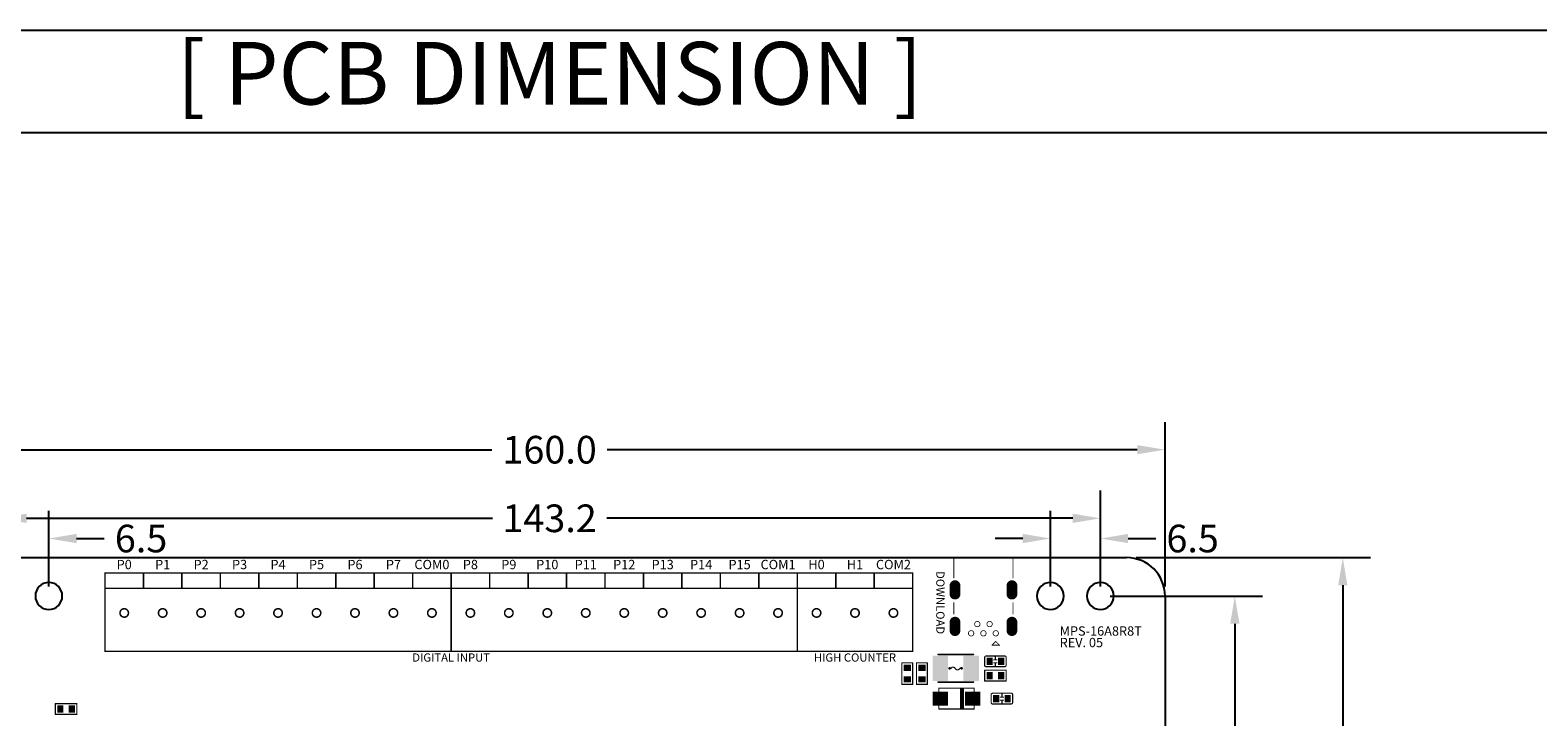
# Model space of a CAD drawing. Extents: x 0 to 713, y 0 to 504.
# Drawn here: x 111 to 307, y 415 to 504 of the extents above; entities that cross this region are included whole.
import ezdxf
from ezdxf.enums import TextEntityAlignment as Align

# ---------------------------------------------------------------- set-up
doc = ezdxf.new("R2010")
doc.units = 0
doc.header["$MEASUREMENT"] = 0
doc.layers.get('0').update_dxf_attribs({"linetype": 'CONTINUOUS'})
doc.layers.get('Defpoints').update_dxf_attribs({"linetype": 'CONTINUOUS'})
for name, color, linetype in [('COMP_OUTLINE_TOP', 9, 'CONTINUOUS'), ('DRILLHOLE', 11, 'CONTINUOUS'), ('LAYER_20', 1, 'CONTINUOUS'), ('LAYNR1', 2, 'CONTINUOUS'), ('PADLAYER_TOP', 3, 'CONTINUOUS'), ('TOOL_TOP', 7, 'CONTINUOUS')]:
    doc.layers.add(name, color=color, linetype=linetype)
doc.styles.get("Standard").update_dxf_attribs({"font": 'malgun.ttf'})
doc.dimstyles.get("Standard").update_dxf_attribs({"dimscale": 20, "dimtxt": 0.18, "dimasz": 0.18, "dimexe": 0.18, "dimexo": 0.0625, "dimgap": 0.09, "dimtad": 0, "dimtih": 1, "dimtoh": 1, "dimdec": 1, "dimzin": 0, "dimdsep": 46, "dimtxsty": 'Standard', "dimcen": 0.09, "dimadec": 0, "dimazin": 0, "dimtfac": 1, "dimtdec": 1, "dimtofl": 0, "dimtmove": 0, "dimatfit": 3, "dimfxl": 1, "dimtolj": 1, "dimtzin": 0, "dimarcsym": 0})

# ---------------------------------------------------------------- blocks, each defined once
blk = doc.blocks.new('*D227')
at = {"color": 0, "linetype": 'Continuous', "lineweight": -2, "transparency": 16777216}
for p, q in [((106.6, 431.61), (106.6, 444.07)), ((249.8, 431.61), (249.8, 444.07)), ((110.2, 440.47), (170.76, 440.47)), ((246.2, 440.47), (185.64, 440.47))]:
    blk.add_line(p, q, dxfattribs=at)
at = {"color": 0, "linetype": 'Continuous', "transparency": 16777216}
for points in [[(110.2, 441.07), (110.2, 439.87), (106.6, 440.47)], [(246.2, 441.07), (246.2, 439.87), (249.8, 440.47)]]:
    blk.add_solid(points, dxfattribs=at)
at = {"layer": 'Defpoints', "color": 0, "linetype": 'Continuous', "transparency": 16777216}
for p in [(249.8, 440.47), (106.6, 430.36), (249.8, 430.36)]:
    blk.add_point(p, dxfattribs=at)
at = {"color": 0, "linetype": 'Continuous', "transparency": 16777216, "insert": (178.2, 440.47), "char_height": 3.6, "attachment_point": 5}
blk.add_mtext('\\A1;143.2', dxfattribs=at)
blk = doc.blocks.new('*D228')
at = {"color": 0, "linetype": 'Continuous', "lineweight": -2, "transparency": 16777216}
for p, q in [((98.2, 431.61), (98.2, 453)), ((258.2, 431.61), (258.2, 453)), ((101.8, 449.4), (170.7, 449.4)), ((254.6, 449.4), (185.7, 449.4))]:
    blk.add_line(p, q, dxfattribs=at)
at = {"color": 0, "linetype": 'Continuous', "transparency": 16777216}
for points in [[(101.8, 450), (101.8, 448.8), (98.2, 449.4)], [(254.6, 450), (254.6, 448.8), (258.2, 449.4)]]:
    blk.add_solid(points, dxfattribs=at)
at = {"layer": 'Defpoints', "color": 0, "linetype": 'Continuous', "transparency": 16777216}
for p in [(98.2, 449.4), (98.2, 430.36), (258.2, 430.36)]:
    blk.add_point(p, dxfattribs=at)
at = {"color": 0, "linetype": 'Continuous', "transparency": 16777216, "insert": (178.2, 449.4), "char_height": 3.6, "attachment_point": 5}
blk.add_mtext('\\A1;160.0', dxfattribs=at)
blk = doc.blocks.new('*D229')
at = {"color": 0, "linetype": 'Continuous', "lineweight": -2, "transparency": 16777216}
for p, q in [((243.3, 431.61), (243.3, 441.44)), ((249.8, 431.61), (249.8, 441.44)), ((239.7, 437.84), (236.1, 437.84)), ((253.4, 437.84), (257, 437.84))]:
    blk.add_line(p, q, dxfattribs=at)
at = {"color": 0, "linetype": 'Continuous', "transparency": 16777216}
for points in [[(239.7, 438.44), (239.7, 437.24), (243.3, 437.84)], [(253.4, 438.44), (253.4, 437.24), (249.8, 437.84)]]:
    blk.add_solid(points, dxfattribs=at)
at = {"layer": 'Defpoints', "color": 0, "linetype": 'Continuous', "transparency": 16777216}
for p in [(249.8, 437.84), (243.3, 430.36), (249.8, 430.36)]:
    blk.add_point(p, dxfattribs=at)
at = {"color": 0, "linetype": 'Continuous', "transparency": 16777216, "insert": (261.79, 437.84), "char_height": 3.6, "attachment_point": 5}
blk.add_mtext('\\A1;6.5', dxfattribs=at)
blk = doc.blocks.new('*D230')
at = {"color": 0, "linetype": 'Continuous', "lineweight": -2, "transparency": 16777216}
for p, q in [((106.6, 431.61), (106.6, 441.44)), ((113.1, 431.61), (113.1, 441.44)), ((103, 437.84), (99.4, 437.84)), ((116.7, 437.84), (120.3, 437.84))]:
    blk.add_line(p, q, dxfattribs=at)
at = {"color": 0, "linetype": 'Continuous', "transparency": 16777216}
for points in [[(103, 438.44), (103, 437.24), (106.6, 437.84)], [(116.7, 438.44), (116.7, 437.24), (113.1, 437.84)]]:
    blk.add_solid(points, dxfattribs=at)
at = {"layer": 'Defpoints', "color": 0, "linetype": 'Continuous', "transparency": 16777216}
for p in [(113.1, 437.84), (106.6, 430.36), (113.1, 430.36)]:
    blk.add_point(p, dxfattribs=at)
at = {"color": 0, "linetype": 'Continuous', "transparency": 16777216, "insert": (125.09, 437.84), "char_height": 3.6, "attachment_point": 5}
blk.add_mtext('\\A1;6.5', dxfattribs=at)
blk = doc.blocks.new('*D231')
at = {"color": 0, "linetype": 'Continuous', "lineweight": -2, "transparency": 16777216}
for p, q in [((251.05, 430.36), (270.88, 430.36)), ((267.28, 426.76), (267.28, 389.02)), ((267.28, 343.96), (267.28, 381.7)), ((251.05, 340.36), (270.88, 340.36))]:
    blk.add_line(p, q, dxfattribs=at)
at = {"color": 0, "linetype": 'Continuous', "transparency": 16777216}
for points in [[(266.68, 426.76), (267.88, 426.76), (267.28, 430.36)], [(266.68, 343.96), (267.88, 343.96), (267.28, 340.36)]]:
    blk.add_solid(points, dxfattribs=at)
at = {"layer": 'Defpoints', "color": 0, "linetype": 'Continuous', "transparency": 16777216}
for p in [(249.8, 430.36), (249.8, 340.36), (267.28, 340.36)]:
    blk.add_point(p, dxfattribs=at)
at = {"color": 0, "linetype": 'Continuous', "transparency": 16777216, "insert": (267.28, 385.36), "char_height": 3.6, "attachment_point": 5}
blk.add_mtext('\\A1;90.0', dxfattribs=at)
blk = doc.blocks.new('*D232')
at = {"color": 0, "linetype": 'Continuous', "lineweight": -2, "transparency": 16777216}
for p, q in [((254.45, 435.36), (284.91, 435.36)), ((281.31, 431.76), (281.31, 389.03)), ((281.31, 338.96), (281.31, 381.69)), ((254.45, 335.36), (284.91, 335.36))]:
    blk.add_line(p, q, dxfattribs=at)
at = {"color": 0, "linetype": 'Continuous', "transparency": 16777216}
for points in [[(280.71, 431.76), (281.91, 431.76), (281.31, 435.36)], [(280.71, 338.96), (281.91, 338.96), (281.31, 335.36)]]:
    blk.add_solid(points, dxfattribs=at)
at = {"layer": 'Defpoints', "color": 0, "linetype": 'Continuous', "transparency": 16777216}
for p in [(253.2, 435.36), (253.2, 335.36), (281.31, 335.36)]:
    blk.add_point(p, dxfattribs=at)
at = {"color": 0, "linetype": 'Continuous', "transparency": 16777216, "insert": (281.31, 385.36), "char_height": 3.6, "attachment_point": 5}
blk.add_mtext('\\A1;100.0', dxfattribs=at)

msp = doc.modelspace()

# ---------------------------------------------------------------- linework, layer by layer
for p, q in [((0, 504), (712.8, 504)), ((0, 490.671), (712.8, 490.671))]:
    msp.add_line(p, q)
at = {"layer": 'COMP_OUTLINE_TOP', "color": 7}
for points, const_width in [([(230.75, 432.706), (230.75, 435.356)], 0.1), ([(230.75, 435.356), (238.45, 435.356)], 0.1), ([(238.45, 435.356), (238.45, 432.706)], 0.1), ([(120.4, 423.156), (120.4, 433.356)], 0.2), ([(120.4, 433.356), (165.4, 433.356)], 0.2), ([(125.4, 431.356), (125.4, 433.356)], 0.2), ([(130.4, 431.356), (130.4, 433.356)], 0.2), ([(135.4, 431.356), (135.4, 433.356)], 0.2), ([(140.4, 431.356), (140.4, 433.356)], 0.2), ([(145.4, 431.356), (145.4, 433.356)], 0.2), ([(150.4, 431.356), (150.4, 433.356)], 0.2), ([(155.4, 431.356), (155.4, 433.356)], 0.2), ([(160.4, 431.356), (160.4, 433.356)], 0.2), ([(165.4, 433.356), (165.4, 423.156)], 0.2), ([(165.4, 423.156), (165.4, 433.356)], 0.2), ([(165.4, 433.356), (210.4, 433.356)], 0.2), ([(170.4, 431.356), (170.4, 433.356)], 0.2), ([(175.4, 431.356), (175.4, 433.356)], 0.2), ([(180.4, 431.356), (180.4, 433.356)], 0.2), ([(185.4, 431.356), (185.4, 433.356)], 0.2), ([(190.4, 431.356), (190.4, 433.356)], 0.2), ([(195.4, 431.356), (195.4, 433.356)], 0.2), ([(200.4, 431.356), (200.4, 433.356)], 0.2), ([(205.4, 431.356), (205.4, 433.356)], 0.2), ([(210.4, 423.156), (210.4, 433.356)], 0.2), ([(210.4, 433.356), (225.4, 433.356)], 0.2), ([(210.4, 433.356), (210.4, 423.156)], 0.2), ([(215.4, 431.356), (215.4, 433.356)], 0.2), ([(220.4, 431.356), (220.4, 433.356)], 0.2), ([(225.4, 433.356), (225.4, 423.156)], 0.2), ([(165.4, 431.356), (120.4, 431.356)], 0.2), ([(210.4, 431.356), (165.4, 431.356)], 0.2), ([(225.4, 431.356), (210.4, 431.356)], 0.2), ([(230.75, 429.506), (230.75, 428.006)], 0.1), ([(238.45, 429.506), (238.45, 428.006)], 0.1), ([(236.2, 424.456), (235.7, 423.956)], 0.1), ([(235.7, 423.956), (236.7, 423.956)], 0.1), ([(236.7, 423.956), (236.2, 424.456)], 0.1), ([(165.4, 423.156), (120.4, 423.156)], 0.2), ([(210.4, 423.156), (165.4, 423.156)], 0.2), ([(225.4, 423.156), (210.4, 423.156)], 0.2), ([(224, 418.856), (224, 421.656)], 0.15), ([(224, 421.656), (225.4, 421.656)], 0.15), ([(225.4, 421.656), (225.4, 418.856)], 0.15), ([(225.9, 418.856), (225.9, 421.656)], 0.15), ([(225.9, 421.656), (227.3, 421.656)], 0.15), ([(227.3, 421.656), (227.3, 418.856)], 0.15), ([(234.75, 421.356), (234.75, 422.356)], 0.15), ([(235.95, 422.056), (236.35, 422.056)], 0.15), ([(236.35, 421.656), (235.95, 421.656)], 0.15), ([(236.15, 422.056), (236.15, 422.556)], 0.15), ([(236.15, 421.656), (236.15, 421.156)], 0.15), ([(234.75, 419.306), (234.75, 420.706)], 0.15), ([(234.75, 420.706), (237.55, 420.706)], 0.15), ([(237.55, 420.706), (237.55, 419.306)], 0.15), ([(225.4, 418.856), (224, 418.856)], 0.15), ([(227.3, 418.856), (225.9, 418.856)], 0.15), ([(237.55, 419.306), (234.75, 419.306)], 0.15), ([(235.6, 416.506), (235.6, 417.506)], 0.15), ([(237, 417.206), (237, 417.706)], 0.15), ([(113.95, 416.356), (116.75, 416.356)], 0.15), ([(113.95, 414.956), (113.95, 416.356)], 0.15), ([(116.75, 416.356), (116.75, 414.956)], 0.15), ([(236.8, 417.206), (237.2, 417.206)], 0.15), ([(237.2, 416.806), (236.8, 416.806)], 0.15), ([(237, 416.806), (237, 416.306)], 0.15), ([(116.75, 414.956), (113.95, 414.956)], 0.15)]:
    msp.add_lwpolyline(points, dxfattribs=dict(at, const_width=const_width))
for points, const_width in [([(230.725, 435.356, 1), (230.775, 435.356, 1)], 0.05), ([(230.725, 435.356, 1), (230.775, 435.356, 1)], 0.05), ([(238.425, 435.356, 1), (238.475, 435.356, 1)], 0.05), ([(238.425, 435.356, 1), (238.475, 435.356, 1)], 0.05), ([(120.35, 433.356, 1), (120.45, 433.356, 1)], 0.1), ([(120.35, 433.356, 1), (120.45, 433.356, 1)], 0.1), ([(125.35, 433.356, 1), (125.45, 433.356, 1)], 0.1), ([(130.35, 433.356, 1), (130.45, 433.356, 1)], 0.1), ([(135.35, 433.356, 1), (135.45, 433.356, 1)], 0.1), ([(140.35, 433.356, 1), (140.45, 433.356, 1)], 0.1), ([(145.35, 433.356, 1), (145.45, 433.356, 1)], 0.1), ([(150.35, 433.356, 1), (150.45, 433.356, 1)], 0.1), ([(155.35, 433.356, 1), (155.45, 433.356, 1)], 0.1), ([(160.35, 433.356, 1), (160.45, 433.356, 1)], 0.1), ([(165.35, 433.356, 1), (165.45, 433.356, 1)], 0.1), ([(165.35, 433.356, 1), (165.45, 433.356, 1)], 0.1), ([(165.35, 433.356, 1), (165.45, 433.356, 1)], 0.1), ([(165.35, 433.356, 1), (165.45, 433.356, 1)], 0.1), ([(170.35, 433.356, 1), (170.45, 433.356, 1)], 0.1), ([(175.35, 433.356, 1), (175.45, 433.356, 1)], 0.1), ([(180.35, 433.356, 1), (180.45, 433.356, 1)], 0.1), ([(185.35, 433.356, 1), (185.45, 433.356, 1)], 0.1), ([(190.35, 433.356, 1), (190.45, 433.356, 1)], 0.1), ([(195.35, 433.356, 1), (195.45, 433.356, 1)], 0.1), ([(200.35, 433.356, 1), (200.45, 433.356, 1)], 0.1), ([(205.35, 433.356, 1), (205.45, 433.356, 1)], 0.1), ([(210.35, 433.356, 1), (210.45, 433.356, 1)], 0.1), ([(210.35, 433.356, 1), (210.45, 433.356, 1)], 0.1), ([(210.35, 433.356, 1), (210.45, 433.356, 1)], 0.1), ([(210.35, 433.356, 1), (210.45, 433.356, 1)], 0.1), ([(215.35, 433.356, 1), (215.45, 433.356, 1)], 0.1), ([(220.35, 433.356, 1), (220.45, 433.356, 1)], 0.1), ([(225.35, 433.356, 1), (225.45, 433.356, 1)], 0.1), ([(225.35, 433.356, 1), (225.45, 433.356, 1)], 0.1), ([(120.35, 431.356, 1), (120.45, 431.356, 1)], 0.1), ([(125.35, 431.356, 1), (125.45, 431.356, 1)], 0.1), ([(130.35, 431.356, 1), (130.45, 431.356, 1)], 0.1), ([(135.35, 431.356, 1), (135.45, 431.356, 1)], 0.1), ([(140.35, 431.356, 1), (140.45, 431.356, 1)], 0.1), ([(145.35, 431.356, 1), (145.45, 431.356, 1)], 0.1), ([(150.35, 431.356, 1), (150.45, 431.356, 1)], 0.1), ([(155.35, 431.356, 1), (155.45, 431.356, 1)], 0.1), ([(160.35, 431.356, 1), (160.45, 431.356, 1)], 0.1), ([(165.35, 431.356, 1), (165.45, 431.356, 1)], 0.1), ([(165.35, 431.356, 1), (165.45, 431.356, 1)], 0.1), ([(170.35, 431.356, 1), (170.45, 431.356, 1)], 0.1), ([(175.35, 431.356, 1), (175.45, 431.356, 1)], 0.1), ([(180.35, 431.356, 1), (180.45, 431.356, 1)], 0.1), ([(185.35, 431.356, 1), (185.45, 431.356, 1)], 0.1), ([(190.35, 431.356, 1), (190.45, 431.356, 1)], 0.1), ([(195.35, 431.356, 1), (195.45, 431.356, 1)], 0.1), ([(200.35, 431.356, 1), (200.45, 431.356, 1)], 0.1), ([(205.35, 431.356, 1), (205.45, 431.356, 1)], 0.1), ([(210.35, 431.356, 1), (210.45, 431.356, 1)], 0.1), ([(210.35, 431.356, 1), (210.45, 431.356, 1)], 0.1), ([(215.35, 431.356, 1), (215.45, 431.356, 1)], 0.1), ([(220.35, 431.356, 1), (220.45, 431.356, 1)], 0.1), ([(225.35, 431.356, 1), (225.45, 431.356, 1)], 0.1), ([(230.725, 432.706, 1), (230.775, 432.706, 1)], 0.05), ([(238.425, 432.706, 1), (238.475, 432.706, 1)], 0.05), ([(230.725, 429.506, 1), (230.775, 429.506, 1)], 0.05), ([(238.425, 429.506, 1), (238.475, 429.506, 1)], 0.05), ([(230.725, 428.006, 1), (230.775, 428.006, 1)], 0.05), ([(238.425, 428.006, 1), (238.475, 428.006, 1)], 0.05), ([(235.675, 423.956, 1), (235.725, 423.956, 1)], 0.05), ([(235.675, 423.956, 1), (235.725, 423.956, 1)], 0.05), ([(236.175, 424.456, 1), (236.225, 424.456, 1)], 0.05), ([(236.175, 424.456, 1), (236.225, 424.456, 1)], 0.05), ([(236.675, 423.956, 1), (236.725, 423.956, 1)], 0.05), ([(236.675, 423.956, 1), (236.725, 423.956, 1)], 0.05), ([(120.35, 423.156, 1), (120.45, 423.156, 1)], 0.1), ([(120.35, 423.156, 1), (120.45, 423.156, 1)], 0.1), ([(165.35, 423.156, 1), (165.45, 423.156, 1)], 0.1), ([(165.35, 423.156, 1), (165.45, 423.156, 1)], 0.1), ([(165.35, 423.156, 1), (165.45, 423.156, 1)], 0.1), ([(165.35, 423.156, 1), (165.45, 423.156, 1)], 0.1), ([(210.35, 423.156, 1), (210.45, 423.156, 1)], 0.1), ([(210.35, 423.156, 1), (210.45, 423.156, 1)], 0.1), ([(210.35, 423.156, 1), (210.45, 423.156, 1)], 0.1), ([(210.35, 423.156, 1), (210.45, 423.156, 1)], 0.1), ([(223.963, 421.656, 1), (224.038, 421.656, 1)], 0.075), ([(223.963, 421.656, 1), (224.038, 421.656, 1)], 0.075), ([(225.35, 423.156, 1), (225.45, 423.156, 1)], 0.1), ([(225.35, 423.156, 1), (225.45, 423.156, 1)], 0.1), ([(225.363, 421.656, 1), (225.438, 421.656, 1)], 0.075), ([(225.363, 421.656, 1), (225.438, 421.656, 1)], 0.075), ([(225.862, 421.656, 1), (225.937, 421.656, 1)], 0.075), ([(225.862, 421.656, 1), (225.937, 421.656, 1)], 0.075), ([(227.262, 421.656, 1), (227.337, 421.656, 1)], 0.075), ([(227.262, 421.656, 1), (227.337, 421.656, 1)], 0.075), ([(234.713, 422.356, 1), (234.788, 422.356, 1)], 0.075), ([(234.713, 422.356, 1), (234.788, 422.356, 1)], 0.075), ([(234.713, 421.356, 1), (234.788, 421.356, 1)], 0.075), ([(234.713, 421.356, 1), (234.788, 421.356, 1)], 0.075), ([(234.913, 422.556, 1), (234.988, 422.556, 1)], 0.075), ([(234.913, 422.556, 1), (234.988, 422.556, 1)], 0.075), ([(235.913, 422.056, 1), (235.988, 422.056, 1)], 0.075), ([(235.913, 421.656, 1), (235.988, 421.656, 1)], 0.075), ([(236.113, 422.556, 1), (236.188, 422.556, 1)], 0.075), ([(236.113, 422.056, 1), (236.188, 422.056, 1)], 0.075), ([(236.113, 421.656, 1), (236.188, 421.656, 1)], 0.075), ([(236.313, 422.056, 1), (236.388, 422.056, 1)], 0.075), ([(236.313, 421.656, 1), (236.388, 421.656, 1)], 0.075), ([(237.313, 422.556, 1), (237.388, 422.556, 1)], 0.075), ([(237.313, 422.556, 1), (237.388, 422.556, 1)], 0.075), ([(237.513, 422.356, 1), (237.588, 422.356, 1)], 0.075), ([(237.513, 422.356, 1), (237.588, 422.356, 1)], 0.075), ([(237.513, 421.356, 1), (237.588, 421.356, 1)], 0.075), ([(237.513, 421.356, 1), (237.588, 421.356, 1)], 0.075), ([(234.713, 420.706, 1), (234.788, 420.706, 1)], 0.075), ([(234.713, 420.706, 1), (234.788, 420.706, 1)], 0.075), ([(234.913, 421.156, 1), (234.988, 421.156, 1)], 0.075), ([(234.913, 421.156, 1), (234.988, 421.156, 1)], 0.075), ([(236.113, 421.156, 1), (236.188, 421.156, 1)], 0.075), ([(237.313, 421.156, 1), (237.388, 421.156, 1)], 0.075), ([(237.313, 421.156, 1), (237.388, 421.156, 1)], 0.075), ([(237.513, 420.706, 1), (237.588, 420.706, 1)], 0.075), ([(237.513, 420.706, 1), (237.588, 420.706, 1)], 0.075), ([(223.963, 418.856, 1), (224.038, 418.856, 1)], 0.075), ([(223.963, 418.856, 1), (224.038, 418.856, 1)], 0.075), ([(225.363, 418.856, 1), (225.438, 418.856, 1)], 0.075), ([(225.363, 418.856, 1), (225.438, 418.856, 1)], 0.075), ([(225.862, 418.856, 1), (225.937, 418.856, 1)], 0.075), ([(225.862, 418.856, 1), (225.937, 418.856, 1)], 0.075), ([(227.262, 418.856, 1), (227.337, 418.856, 1)], 0.075), ([(227.262, 418.856, 1), (227.337, 418.856, 1)], 0.075), ([(234.713, 419.306, 1), (234.788, 419.306, 1)], 0.075), ([(234.713, 419.306, 1), (234.788, 419.306, 1)], 0.075), ([(235.563, 417.506, 1), (235.638, 417.506, 1)], 0.075), ([(235.563, 417.506, 1), (235.638, 417.506, 1)], 0.075), ([(235.763, 417.706, 1), (235.838, 417.706, 1)], 0.075), ([(235.763, 417.706, 1), (235.838, 417.706, 1)], 0.075), ([(236.963, 417.706, 1), (237.038, 417.706, 1)], 0.075), ([(237.513, 419.306, 1), (237.588, 419.306, 1)], 0.075), ([(237.513, 419.306, 1), (237.588, 419.306, 1)], 0.075), ([(238.163, 417.706, 1), (238.238, 417.706, 1)], 0.075), ([(238.163, 417.706, 1), (238.238, 417.706, 1)], 0.075), ([(238.363, 417.506, 1), (238.438, 417.506, 1)], 0.075), ([(238.363, 417.506, 1), (238.438, 417.506, 1)], 0.075), ([(113.913, 416.356, 1), (113.988, 416.356, 1)], 0.075), ([(113.913, 416.356, 1), (113.988, 416.356, 1)], 0.075), ([(116.713, 416.356, 1), (116.788, 416.356, 1)], 0.075), ([(116.713, 416.356, 1), (116.788, 416.356, 1)], 0.075), ([(235.563, 416.506, 1), (235.638, 416.506, 1)], 0.075), ([(235.563, 416.506, 1), (235.638, 416.506, 1)], 0.075), ([(235.763, 416.306, 1), (235.838, 416.306, 1)], 0.075), ([(235.763, 416.306, 1), (235.838, 416.306, 1)], 0.075), ([(236.763, 417.206, 1), (236.838, 417.206, 1)], 0.075), ([(236.763, 416.806, 1), (236.838, 416.806, 1)], 0.075), ([(236.963, 417.206, 1), (237.038, 417.206, 1)], 0.075), ([(236.963, 416.806, 1), (237.038, 416.806, 1)], 0.075), ([(236.963, 416.306, 1), (237.038, 416.306, 1)], 0.075), ([(237.163, 417.206, 1), (237.238, 417.206, 1)], 0.075), ([(237.163, 416.806, 1), (237.238, 416.806, 1)], 0.075), ([(238.163, 416.306, 1), (238.238, 416.306, 1)], 0.075), ([(238.163, 416.306, 1), (238.238, 416.306, 1)], 0.075), ([(238.363, 416.506, 1), (238.438, 416.506, 1)], 0.075), ([(238.363, 416.506, 1), (238.438, 416.506, 1)], 0.075), ([(113.913, 414.956, 1), (113.988, 414.956, 1)], 0.075), ([(113.913, 414.956, 1), (113.988, 414.956, 1)], 0.075), ([(116.713, 414.956, 1), (116.788, 414.956, 1)], 0.075), ([(116.713, 414.956, 1), (116.788, 414.956, 1)], 0.075)]:
    msp.add_lwpolyline(points, format="xyb", close=True, dxfattribs=dict(at, const_width=const_width))
at = {"layer": 'COMP_OUTLINE_TOP', "color": 7, "const_width": 0.15}
for points in [[(234.75, 422.356, -0.414214), (234.95, 422.556)], [(234.95, 421.156, -0.414214), (234.75, 421.356)], [(234.95, 422.556), (237.35, 422.556, -0.414214)], [(237.35, 422.556, -0.414214), (237.55, 422.356)], [(237.55, 421.356, -0.414214), (237.35, 421.156)], [(237.55, 422.356), (237.55, 421.356, -0.414214)], [(237.35, 421.156), (234.95, 421.156, -0.414214)], [(235.6, 417.506, -0.414214), (235.8, 417.706)], [(235.8, 417.706), (238.2, 417.706, -0.414214)], [(238.2, 417.706, -0.414214), (238.4, 417.506)], [(238.4, 417.506), (238.4, 416.506, -0.414214)], [(235.8, 416.306, -0.414214), (235.6, 416.506)], [(238.2, 416.306), (235.8, 416.306, -0.414214)], [(238.4, 416.506, -0.414214), (238.2, 416.306)]]:
    msp.add_lwpolyline(points, format="xyb", dxfattribs=at)
at = {"layer": 'DRILLHOLE', "color": 7, "const_width": 0.001}
for points in [[(230.5, 431.706, -1), (231.3, 431.706)], [(231.3, 431.706), (231.3, 430.606, -1)], [(237.9, 431.706, -1), (238.7, 431.706)], [(238.7, 431.706), (238.7, 430.606, -1)], [(231.3, 430.606, -1), (230.5, 430.606)], [(238.7, 430.606, -1), (237.9, 430.606)], [(230.5, 426.956, -1), (231.3, 426.956)], [(237.9, 426.956, -1), (238.7, 426.956)], [(231.3, 425.856, -1), (230.5, 425.856)], [(231.3, 426.956), (231.3, 425.856, -1)], [(238.7, 425.856, -1), (237.9, 425.856)], [(238.7, 426.956), (238.7, 425.856, -1)]]:
    msp.add_lwpolyline(points, format="xyb", dxfattribs=at)
at = {"layer": 'DRILLHOLE', "color": 7, "const_width": 0.0005}
for points in [[(230.5, 431.706, 1), (230.5, 431.706, 1)], [(230.5, 431.706, 1), (230.5, 431.706, 1)], [(231.3, 431.706, 1), (231.3, 431.706, 1)], [(231.3, 431.706, 1), (231.3, 431.706, 1)], [(237.9, 431.706, 1), (237.9, 431.706, 1)], [(237.9, 431.706, 1), (237.9, 431.706, 1)], [(238.7, 431.706, 1), (238.7, 431.706, 1)], [(238.7, 431.706, 1), (238.7, 431.706, 1)], [(230.5, 430.606, 1), (230.5, 430.606, 1)], [(230.5, 430.606, 1), (230.5, 430.606, 1)], [(231.3, 430.606, 1), (231.3, 430.606, 1)], [(231.3, 430.606, 1), (231.3, 430.606, 1)], [(237.9, 430.606, 1), (237.9, 430.606, 1)], [(237.9, 430.606, 1), (237.9, 430.606, 1)], [(238.7, 430.606, 1), (238.7, 430.606, 1)], [(238.7, 430.606, 1), (238.7, 430.606, 1)], [(230.5, 426.956, 1), (230.5, 426.956, 1)], [(230.5, 426.956, 1), (230.5, 426.956, 1)], [(230.5, 425.856, 1), (230.5, 425.856, 1)], [(230.5, 425.856, 1), (230.5, 425.856, 1)], [(231.3, 426.956, 1), (231.3, 426.956, 1)], [(231.3, 426.956, 1), (231.3, 426.956, 1)], [(231.3, 425.856, 1), (231.3, 425.856, 1)], [(231.3, 425.856, 1), (231.3, 425.856, 1)], [(237.9, 426.956, 1), (237.9, 426.956, 1)], [(237.9, 426.956, 1), (237.9, 426.956, 1)], [(237.9, 425.856, 1), (237.9, 425.856, 1)], [(237.9, 425.856, 1), (237.9, 425.856, 1)], [(238.7, 426.956, 1), (238.7, 426.956, 1)], [(238.7, 426.956, 1), (238.7, 426.956, 1)], [(238.7, 425.856, 1), (238.7, 425.856, 1)], [(238.7, 425.856, 1), (238.7, 425.856, 1)]]:
    msp.add_lwpolyline(points, format="xyb", close=True, dxfattribs=at)
at = {"layer": 'DRILLHOLE', "color": 7, "const_width": 0.001}
for points in [[(230.5, 430.606), (230.5, 431.706)], [(237.9, 430.606), (237.9, 431.706)], [(230.5, 425.856), (230.5, 426.956)], [(237.9, 425.856), (237.9, 426.956)]]:
    msp.add_lwpolyline(points, dxfattribs=at)
at = {"layer": 'LAYER_20', "color": 7}
for p, q in [((103.2, 435.356), (253.2, 435.356)), ((258.2, 430.356), (258.2, 340.356))]:
    msp.add_line(p, q, dxfattribs=at)
msp.add_arc((253.2, 430.356), 5, 0.00015, 89.99985, dxfattribs=at)
at = {"layer": 'LAYNR1', "color": 7}
for points, const_width in [([(233.3, 422.756), (228.7, 422.756)], 0.2), ([(230.4, 420.956), (230.25, 420.956)], 0.152), ([(233.3, 419.156), (228.7, 419.156)], 0.2), ([(233.4, 418.356), (228.8, 418.356)], 0.15), ([(228.8, 418.356), (228.8, 415.656)], 0.15), ([(231.613, 415.706), (231.613, 418.306)], 0.15), ([(231.713, 415.706), (231.713, 418.306)], 0.15), ([(231.813, 415.706), (231.813, 418.306)], 0.15), ([(231.913, 415.706), (231.913, 418.306)], 0.15), ([(232.013, 415.706), (232.013, 418.306)], 0.15), ([(233.4, 415.656), (233.4, 418.356)], 0.15), ([(228.8, 415.656), (233.4, 415.656)], 0.15)]:
    msp.add_lwpolyline(points, dxfattribs=dict(at, const_width=const_width))
for points, const_width in [([(228.65, 422.756, 1), (228.75, 422.756, 1)], 0.1), ([(233.25, 422.756, 1), (233.35, 422.756, 1)], 0.1), ([(230.212, 420.956, 1), (230.288, 420.956, 1)], 0.0762), ([(230.362, 420.956, 1), (230.438, 420.956, 1)], 0.0762), ([(230.362, 420.956, 1), (230.438, 420.956, 1)], 0.0762), ([(230.862, 420.956, 1), (230.938, 420.956, 1)], 0.0762), ([(230.862, 420.956, 1), (230.938, 420.956, 1)], 0.0762), ([(231.512, 420.956, 1), (231.588, 420.956, 1)], 0.0762), ([(231.512, 420.956, 1), (231.588, 420.956, 1)], 0.0762), ([(231.712, 420.956, 1), (231.788, 420.956, 1)], 0.0762), ([(228.65, 419.156, 1), (228.75, 419.156, 1)], 0.1), ([(228.762, 418.356, 1), (228.837, 418.356, 1)], 0.075), ([(228.762, 418.356, 1), (228.837, 418.356, 1)], 0.075), ([(231.575, 418.306, 1), (231.65, 418.306, 1)], 0.075), ([(231.675, 418.306, 1), (231.75, 418.306, 1)], 0.075), ([(231.775, 418.306, 1), (231.85, 418.306, 1)], 0.075), ([(231.875, 418.306, 1), (231.95, 418.306, 1)], 0.075), ([(231.975, 418.306, 1), (232.05, 418.306, 1)], 0.075), ([(233.25, 419.156, 1), (233.35, 419.156, 1)], 0.1), ([(233.362, 418.356, 1), (233.437, 418.356, 1)], 0.075), ([(233.362, 418.356, 1), (233.437, 418.356, 1)], 0.075), ([(228.762, 415.656, 1), (228.837, 415.656, 1)], 0.075), ([(228.762, 415.656, 1), (228.837, 415.656, 1)], 0.075), ([(231.575, 415.706, 1), (231.65, 415.706, 1)], 0.075), ([(231.675, 415.706, 1), (231.75, 415.706, 1)], 0.075), ([(231.775, 415.706, 1), (231.85, 415.706, 1)], 0.075), ([(231.875, 415.706, 1), (231.95, 415.706, 1)], 0.075), ([(231.975, 415.706, 1), (232.05, 415.706, 1)], 0.075), ([(233.362, 415.656, 1), (233.437, 415.656, 1)], 0.075), ([(233.362, 415.656, 1), (233.437, 415.656, 1)], 0.075)]:
    msp.add_lwpolyline(points, format="xyb", close=True, dxfattribs=dict(at, const_width=const_width))
at = {"layer": 'LAYNR1', "color": 7, "const_width": 0.152}
for points in [[(230.1, 420.956, 1), (230.3, 420.956, 1), (230.1, 420.956)], [(230.9, 420.956, 0.600267), (230.4, 420.956)], [(231.55, 420.956, -0.618216), (230.9, 420.956, 0.600267)], [(231.75, 420.956), (231.55, 420.956, -0.618216)], [(231.65, 420.956, 1), (231.85, 420.956, 1), (231.65, 420.956)]]:
    msp.add_lwpolyline(points, format="xyb", dxfattribs=at)
at = {"layer": 'PADLAYER_TOP', "color": 7, "const_width": 0.7}
for points in [[(230.55, 431.706, 1), (231.25, 431.706, 1)], [(230.55, 430.606, 1), (231.25, 430.606, 1)], [(237.95, 431.706, 1), (238.65, 431.706, 1)], [(237.95, 430.606, 1), (238.65, 430.606, 1)], [(230.55, 426.956, 1), (231.25, 426.956, 1)], [(237.95, 426.956, 1), (238.65, 426.956, 1)], [(230.55, 425.856, 1), (231.25, 425.856, 1)], [(237.95, 425.856, 1), (238.65, 425.856, 1)]]:
    msp.add_lwpolyline(points, format="xyb", close=True, dxfattribs=at)
at = {"layer": 'PADLAYER_TOP', "color": 7}
for points in [[(231.6, 430.606), (231.6, 431.706), (230.2, 430.606), (230.2, 431.706)], [(239, 430.606), (239, 431.706), (237.6, 430.606), (237.6, 431.706)], [(231.6, 425.856), (231.6, 426.956), (230.2, 425.856), (230.2, 426.956)], [(239, 425.856), (239, 426.956), (237.6, 425.856), (237.6, 426.956)], [(225.175, 421.406), (224.225, 421.406), (225.175, 420.606), (224.225, 420.606)], [(227.075, 421.406), (226.125, 421.406), (227.075, 420.606), (226.125, 420.606)], [(228, 422.606), (228, 419.306), (230, 422.606), (230, 419.306)], [(232, 422.606), (232, 419.306), (234, 422.606), (234, 419.306)], [(235.8, 421.381), (235.8, 422.331), (235, 421.381), (235, 422.331)], [(237.3, 421.381), (237.3, 422.331), (236.5, 421.381), (236.5, 422.331)], [(225.175, 419.906), (224.225, 419.906), (225.175, 419.106), (224.225, 419.106)], [(227.075, 419.906), (226.125, 419.906), (227.075, 419.106), (226.125, 419.106)], [(235, 420.481), (235, 419.531), (235.8, 420.481), (235.8, 419.531)], [(236.5, 420.481), (236.5, 419.531), (237.3, 420.481), (237.3, 419.531)], [(230, 417.906), (228, 417.906), (230, 416.106), (228, 416.106)], [(234.2, 417.906), (232.2, 417.906), (234.2, 416.106), (232.2, 416.106)], [(236.65, 416.531), (236.65, 417.481), (235.85, 416.531), (235.85, 417.481)], [(238.15, 416.531), (238.15, 417.481), (237.35, 416.531), (237.35, 417.481)], [(115, 415.181), (115, 416.131), (114.2, 415.181), (114.2, 416.131)], [(116.5, 415.181), (116.5, 416.131), (115.7, 415.181), (115.7, 416.131)]]:
    msp.add_solid(points, dxfattribs=at)
at = {"layer": 'TOOL_TOP', "color": 7}
for points in [[(111.35, 430.356, 1), (114.85, 430.356, 1), (111.35, 430.356)], [(241.55, 430.356, 1), (245.05, 430.356, 1), (241.55, 430.356)], [(248.05, 430.356, 1), (251.55, 430.356, 1), (248.05, 430.356)]]:
    msp.add_lwpolyline(points, format="xyb", dxfattribs=at)
for points, const_width in [([(122.35, 428.156, 1), (123.45, 428.156, 1), (122.35, 428.156)], 0.2), ([(127.35, 428.156, 1), (128.45, 428.156, 1), (127.35, 428.156)], 0.2), ([(132.35, 428.156, 1), (133.45, 428.156, 1), (132.35, 428.156)], 0.2), ([(137.35, 428.156, 1), (138.45, 428.156, 1), (137.35, 428.156)], 0.2), ([(142.35, 428.156, 1), (143.45, 428.156, 1), (142.35, 428.156)], 0.2), ([(147.35, 428.156, 1), (148.45, 428.156, 1), (147.35, 428.156)], 0.2), ([(152.35, 428.156, 1), (153.45, 428.156, 1), (152.35, 428.156)], 0.2), ([(157.35, 428.156, 1), (158.45, 428.156, 1), (157.35, 428.156)], 0.2), ([(162.35, 428.156, 1), (163.45, 428.156, 1), (162.35, 428.156)], 0.2), ([(167.35, 428.156, 1), (168.45, 428.156, 1), (167.35, 428.156)], 0.2), ([(172.35, 428.156, 1), (173.45, 428.156, 1), (172.35, 428.156)], 0.2), ([(177.35, 428.156, 1), (178.45, 428.156, 1), (177.35, 428.156)], 0.2), ([(182.35, 428.156, 1), (183.45, 428.156, 1), (182.35, 428.156)], 0.2), ([(187.35, 428.156, 1), (188.45, 428.156, 1), (187.35, 428.156)], 0.2), ([(192.35, 428.156, 1), (193.45, 428.156, 1), (192.35, 428.156)], 0.2), ([(197.35, 428.156, 1), (198.45, 428.156, 1), (197.35, 428.156)], 0.2), ([(202.35, 428.156, 1), (203.45, 428.156, 1), (202.35, 428.156)], 0.2), ([(207.35, 428.156, 1), (208.45, 428.156, 1), (207.35, 428.156)], 0.2), ([(212.35, 428.156, 1), (213.45, 428.156, 1), (212.35, 428.156)], 0.2), ([(217.35, 428.156, 1), (218.45, 428.156, 1), (217.35, 428.156)], 0.2), ([(222.35, 428.156, 1), (223.45, 428.156, 1), (222.35, 428.156)], 0.2), ([(232.65, 425.506, 1), (233.35, 425.506, 1), (232.65, 425.506)], 0.1), ([(233.45, 426.706, 1), (234.15, 426.706, 1), (233.45, 426.706)], 0.1), ([(234.25, 425.506, 1), (234.95, 425.506, 1), (234.25, 425.506)], 0.1), ([(235.05, 426.706, 1), (235.75, 426.706, 1), (235.05, 426.706)], 0.1), ([(235.85, 425.506, 1), (236.55, 425.506, 1), (235.85, 425.506)], 0.1)]:
    msp.add_lwpolyline(points, format="xyb", dxfattribs=dict(at, const_width=const_width))

# ---------------------------------------------------------------- texts
at = {"insert": (178.2, 497.335), "char_height": 8.14008, "attachment_point": 5}
msp.add_mtext('[ PCB DIMENSION ]', dxfattribs=at)
at = {"layer": 'LAYNR1', "color": 7}
for s, height, p in [('P0', 1.2143, (122.9, 434.456)), ('P1', 1.2143, (127.9, 434.456)), ('P2', 1.2143, (132.9, 434.456)), ('P3', 1.2143, (137.9, 434.456)), ('P4', 1.2143, (142.9, 434.456)), ('P5', 1.2143, (147.9, 434.456)), ('P6', 1.2143, (152.9, 434.456)), ('P7', 1.2143, (157.9, 434.456)), ('COM0', 1.2143, (162.9, 434.456)), ('P8', 1.2143, (167.9, 434.456)), ('P9', 1.2143, (172.9, 434.456)), ('P10', 1.2143, (177.9, 434.456)), ('P11', 1.2143, (182.9, 434.456)), ('P12', 1.2143, (187.9, 434.456)), ('P13', 1.2143, (192.9, 434.456)), ('P14', 1.2143, (197.9, 434.456)), ('P15', 1.2143, (202.9, 434.456)), ('COM1', 1.2143, (207.9, 434.456)), ('H0', 1.2143, (212.9, 434.456)), ('H1', 1.2143, (217.9, 434.456)), ('COM2', 1.2143, (222.9, 434.456)), ('DIGITAL INPUT', 1.07143, (165.4, 422.356)), ('HIGH COUNTER', 1.07143, (217.9, 422.356))]:
    msp.add_text(s, height=height, dxfattribs=at).set_placement(p, align=Align.MIDDLE_CENTER)
msp.add_text('DOWNLOAD', height=1.0714, rotation=270, dxfattribs=at).set_placement((229, 429.506), align=Align.MIDDLE_CENTER)
for s, height, p in [('MPS-16A8R8T', 1.21429, (244.5, 425.806)), ('REV. 05', 1.2143, (244.5, 424.306))]:
    msp.add_text(s, height=height, dxfattribs=at).set_placement(p, align=Align.MIDDLE_LEFT)

# ---------------------------------------------------------------- dimensions: what is measured, and where the dimension line sits
at = {"linetype": 'Continuous'}
for base, p1, p2, picture, middle in [((98.2, 449.404), (258.2, 430.356), (98.2, 430.356), '*D228', (178.2, 449.404)), ((249.8, 440.467), (106.6, 430.356), (249.8, 430.356), '*D227', (178.2, 440.467)), ((113.1, 437.836), (106.6, 430.356), (113.1, 430.356), '*D230', (125.09, 437.836)), ((249.8, 437.836), (243.3, 430.356), (249.8, 430.356), '*D229', (261.79, 437.836))]:
    dim = msp.add_linear_dim(base=base, p1=p1, p2=p2, dimstyle='Standard', dxfattribs=at)
    dim.commit()
    dim.dimension.update_dxf_attribs({"geometry": picture, "text_midpoint": middle})
for base, p1, p2, picture, middle in [((281.306, 335.356), (253.2, 435.356), (253.2, 335.356), '*D232', (281.306, 385.356)), ((267.276, 340.356), (249.8, 430.356), (249.8, 340.356), '*D231', (267.276, 385.356))]:
    dim = msp.add_linear_dim(base=base, p1=p1, p2=p2, angle=90, dimstyle='Standard', dxfattribs=at)
    dim.commit()
    dim.dimension.update_dxf_attribs({"geometry": picture, "text_midpoint": middle})

doc.saveas('drawing.dxf')
